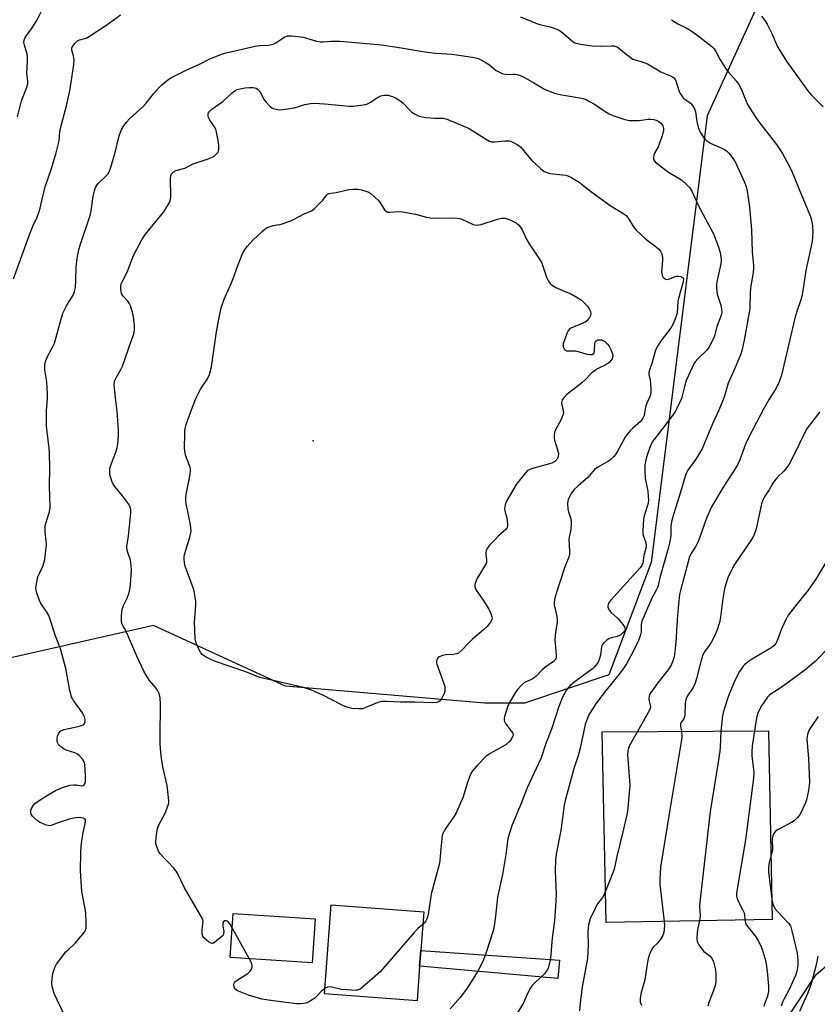
# Model space of a CAD drawing. Units: inches. Extents: x 1279768 to 1285768, y 569448 to 573449.
# Drawn here: x 1280906 to 1281202, y 569861 to 570226 of the extents above; entities that cross this region are included whole.
import ezdxf

# ---------------------------------------------------------------- set-up
doc = ezdxf.new("R2010")
doc.units = ezdxf.units.IN
doc.header["$MEASUREMENT"] = 0
for name, color, linetype in [('BLDG-Footprint', 5, 'Continuous'), ('ELEV-Spot Elevation', 7, 'Continuous'), ('NTRL-Trees', 3, 'Continuous'), ('TRANS-Non Street Sidewalk', 7, 'Continuous'), ('Undefined', 1, 'Continuous')]:
    doc.layers.add(name, color=color, linetype=linetype)

msp = doc.modelspace()

# ---------------------------------------------------------------- linework, layer by layer
at = {"layer": 'BLDG-Footprint'}
for points, elevation in [([(1281184.9, 569892.56), (1281123.35, 569891.48), (1281121.89, 569962.18), (1281183.52, 569962.51)], 531.74), ([(1281054.25, 569875.22), (1281053.28, 569862.39), (1281018.98, 569864.99), (1281021.49, 569898.04), (1281055.79, 569895.43), (1281054.7, 569881.12)], 541.7), ([(1281015.53, 569892.78), (1281014.48, 569876.56), (1280984.04, 569878.53), (1280985.09, 569894.75)], 542.36)]:
    msp.add_lwpolyline(points, close=True, dxfattribs=dict(at, elevation=elevation))
at = {"layer": 'ELEV-Spot Elevation'}
msp.add_point((1281014.74, 570070.03, 545.37), dxfattribs=at)
at = {"layer": 'NTRL-Trees'}
msp.add_lwpolyline([(1281308.76, 569479.59), (1281323.61, 569448.53), (1281203.82, 569448.54), (1281202.52, 569480.28), (1281187.46, 569505.69), (1281187.55, 569536.78), (1281194.71, 569554.5), (1281201.22, 569593.56), (1281185.59, 569682.1), (1281163.37, 569815.04), (1281201.22, 569872.21), (1281218.15, 569886.53), (1281252, 569878.72), (1281268.93, 569864.4), (1281275.44, 569825.33), (1281281.95, 569786.27), (1281275.32, 569718.6), (1281277.02, 569702.69), (1281278.86, 569685.49), (1281278.62, 569615.72), (1281293.02, 569559.35), (1281309.29, 569541.48), (1281311.9, 569502.42)], close=True, dxfattribs=at)
msp.add_polyline3d([(1281192.11, 570259.26, 0), (1281160.8, 570190.47, 0), (1281140.03, 570024.88, 0), (1281124.41, 569983.22, 0), (1281093.16, 569972.8, 0), (1281078.47, 569972.8, 0), (1281004.57, 569979.09, 0), (1280955.56, 570001.56, 0), (1280877, 569983.71, 0)], dxfattribs=at)
at = {"layer": 'TRANS-Non Street Sidewalk'}
msp.add_lwpolyline([(1281106.07, 569877.47), (1281105.52, 569870.64), (1281054.25, 569875.22), (1281054.7, 569881.12)], close=True, dxfattribs=at)
at = {"layer": 'Undefined'}
msp.add_line((1280991.06, 569878.08, 542), (1280984.75, 569889.51, 542), dxfattribs=at)
for points, elevation in [([(1280905.19, 570190.18), (1280906.65, 570196.11), (1280908.53, 570200.79), (1280908.97, 570202.36), (1280908.98, 570203.28), (1280908.7, 570206.36), (1280908.91, 570210.62), (1280908.9, 570212.24), (1280908.72, 570213.35), (1280907.79, 570216.66), (1280907.6, 570217.71), (1280907.65, 570218.52), (1280908.02, 570219.59), (1280908.48, 570220.32), (1280910.08, 570222.42), (1280911.73, 570224.8), (1280912.46, 570226.07), (1280914.86, 570230.79)], 536), ([(1280903.66, 570130.04), (1280909.41, 570145.78), (1280910.92, 570149.56), (1280912.36, 570152.66), (1280913, 570154.31), (1280913.64, 570156.25), (1280914.63, 570160.73), (1280915.62, 570164.57), (1280917.85, 570171), (1280919.55, 570176.8), (1280920.58, 570181.26), (1280920.92, 570184.56), (1280921.14, 570185.92), (1280923.35, 570194.19), (1280924.55, 570199.72), (1280925.36, 570204.63), (1280926.02, 570209.54), (1280926.16, 570211.28), (1280925.99, 570212.72), (1280925.37, 570214.89), (1280925.37, 570215.58), (1280925.58, 570216.24), (1280926.39, 570217.38), (1280927.38, 570218.27), (1280928.24, 570218.67), (1280930.61, 570219.34), (1280931.92, 570220.03), (1280937.96, 570223.94), (1280943.4, 570227.9)], 538), ([(1281091.7, 570227.15), (1281097.96, 570224.67), (1281099.33, 570224.24), (1281102.64, 570223.46), (1281105.17, 570222.63), (1281105.96, 570222.26), (1281106.93, 570221.58), (1281111.05, 570218.02), (1281111.74, 570217.6), (1281112.27, 570217.39), (1281113.94, 570217.05), (1281118.22, 570216.51), (1281121.19, 570216.38), (1281125.45, 570216.52), (1281126.29, 570216.46), (1281127, 570216.27), (1281127.45, 570216.07), (1281128.1, 570215.64), (1281130.77, 570213.38), (1281133.31, 570211.55), (1281134.03, 570211.22), (1281136.38, 570210.63), (1281138.75, 570209.79), (1281143.69, 570206.8), (1281144.73, 570206.3), (1281147.26, 570205.36), (1281147.78, 570205.09), (1281148.42, 570204.59), (1281148.94, 570203.96), (1281149.2, 570203.46), (1281150.34, 570199.85), (1281150.82, 570198.84), (1281151.4, 570197.89), (1281151.91, 570197.24), (1281152.31, 570196.86), (1281153.98, 570195.74), (1281154.64, 570195.19), (1281155.36, 570194.29), (1281156.12, 570193.07), (1281156.48, 570192.03), (1281156.97, 570188.45), (1281157.47, 570186.29), (1281158.28, 570184.46), (1281159.64, 570182.38), (1281160.69, 570181.2), (1281161.77, 570180.45), (1281162.78, 570179.97), (1281166.23, 570178.57), (1281167.21, 570178.02), (1281168.13, 570177.38), (1281168.75, 570176.79), (1281169.5, 570175.89), (1281170.75, 570174.25), (1281171.37, 570173.27), (1281174.6, 570166.17), (1281175.27, 570164.32), (1281175.64, 570162.61), (1281176.43, 570157.65), (1281176.68, 570155.28), (1281177.25, 570148.22), (1281177.57, 570140.04), (1281177.97, 570135.04), (1281177.98, 570133.61), (1281177.82, 570131.65), (1281177.07, 570127.54), (1281176.77, 570124.96), (1281176.65, 570118.98), (1281174.58, 570107.33), (1281173.83, 570103.86), (1281173.31, 570102.12), (1281170.9, 570096.38), (1281168.56, 570091.45), (1281167.08, 570086.23), (1281165.22, 570081.34), (1281162.82, 570076.31), (1281160.77, 570071.21), (1281158.97, 570067.09), (1281156.65, 570063.26), (1281153.63, 570059.12), (1281152.95, 570057.71), (1281150.6, 570049.76), (1281148.37, 570042.7), (1281147.73, 570040.44), (1281147.39, 570038.53), (1281147.38, 570034.85), (1281146.89, 570032.07), (1281146.43, 570030.16), (1281143.37, 570019.76), (1281142.5, 570015.89), (1281141.99, 570014.63), (1281140.9, 570012.75), (1281140.38, 570011.68), (1281136.68, 570003.19), (1281136.39, 570001.91), (1281136.42, 570000)], 538), ([(1281180.97, 570227.5), (1281182.19, 570225.91), (1281183.11, 570224.44), (1281184.82, 570221.06), (1281186.94, 570216.13), (1281190.48, 570210.46), (1281198.21, 570199.74), (1281199.55, 570198.22), (1281203.88, 570193.87)], 534), ([(1281147.61, 570226.15), (1281149.97, 570224.57), (1281153.09, 570223.13), (1281154.56, 570222.26), (1281156.95, 570220.55), (1281161.48, 570217.11), (1281162.61, 570216.18), (1281163.41, 570215.39), (1281164.23, 570214.13), (1281165.62, 570211.28), (1281167.84, 570207.78), (1281168.74, 570206.64), (1281171.66, 570203.42), (1281172.61, 570202.14), (1281173.39, 570200.54), (1281175.82, 570194.75), (1281178.68, 570190.2), (1281180.04, 570188.28), (1281186.58, 570179.89), (1281188.81, 570176.57), (1281191.37, 570171.69), (1281192.34, 570169.59), (1281195.9, 570160.83), (1281199.14, 570153.19), (1281199.56, 570151.82), (1281199.94, 570149.88), (1281199.96, 570147.33), (1281199.71, 570143.92), (1281199.17, 570141.03), (1281197.45, 570133.13), (1281196.26, 570125.61), (1281195.89, 570123.69), (1281195.53, 570122.33), (1281194.07, 570117.99), (1281193.33, 570115.52), (1281188.33, 570094.38), (1281187.94, 570092.98), (1281187.54, 570091.91), (1281186.35, 570089.6), (1281183.82, 570085.53), (1281181.82, 570081.98), (1281179.18, 570076.8), (1281175.77, 570070.42), (1281175.09, 570068.84), (1281172.92, 570062.98), (1281172.07, 570061.18), (1281170.77, 570058.96), (1281167.07, 570053.22), (1281162.45, 570045.52), (1281160.61, 570041.38), (1281157.62, 570032.94), (1281156.51, 570030.77), (1281154.83, 570028.11), (1281154.33, 570027.02), (1281151.11, 570015.05), (1281150.64, 570013.09), (1281149.94, 570006.84), (1281149.46, 570000)], 536), ([(1281000, 570217.02), (1281001, 570217.51), (1281003.14, 570219.09), (1281004.09, 570219.66), (1281005.33, 570220.13), (1281005.87, 570220.2), (1281006.72, 570220.19), (1281011.04, 570219.63), (1281016.03, 570218.19), (1281017.42, 570217.89), (1281018.55, 570217.89), (1281021.51, 570218.25), (1281024.72, 570218.17), (1281027.62, 570218), (1281040.16, 570216.87), (1281046.68, 570215.88), (1281056.24, 570214.22), (1281060.27, 570213.75), (1281066.21, 570213.32), (1281070.49, 570212.79), (1281074.51, 570212.14), (1281075.53, 570211.88), (1281076.32, 570211.58), (1281078.93, 570210.21), (1281080.14, 570209.39), (1281082.58, 570207.33), (1281083.8, 570206.64), (1281084.85, 570206.24), (1281085.92, 570205.95), (1281086.76, 570205.87), (1281088.78, 570205.95), (1281089.78, 570205.91), (1281090.82, 570205.68), (1281091.89, 570205.31), (1281093.42, 570204.59), (1281096.57, 570202.7), (1281100.58, 570200.45), (1281102.69, 570199.47), (1281104.67, 570198.82), (1281106.93, 570198.26), (1281112.91, 570197.31), (1281114.87, 570196.89), (1281115.96, 570196.54), (1281117.28, 570195.87), (1281119.08, 570194.82), (1281122.99, 570192.07), (1281124.55, 570191.22), (1281125.92, 570190.68), (1281130.37, 570189.18), (1281132.08, 570188.82), (1281135.59, 570188.78), (1281138.88, 570189.3), (1281140.01, 570189.29), (1281141.12, 570189.17), (1281141.94, 570188.96), (1281142.94, 570188.42), (1281143.76, 570187.7), (1281144.24, 570187.06), (1281144.52, 570186.39), (1281144.65, 570185.67), (1281144.61, 570184.9), (1281144.46, 570184.13), (1281144.14, 570183.08), (1281142.63, 570178.99), (1281141.37, 570176.7), (1281141.02, 570175.91), (1281140.89, 570175.13), (1281140.97, 570174.37), (1281141.18, 570173.9), (1281141.53, 570173.48), (1281142.88, 570172.34), (1281146.45, 570169.63), (1281151.27, 570166.73), (1281153.04, 570165.23), (1281154.46, 570163.8), (1281155.19, 570162.59), (1281157.48, 570157.45), (1281163.2, 570146.8), (1281164.85, 570142.56), (1281165.61, 570139.87), (1281165.91, 570138.21), (1281166.01, 570136.79), (1281165.93, 570135.65), (1281164.45, 570128.94), (1281164.32, 570127.93), (1281164.28, 570126.57), (1281164.37, 570125.5), (1281164.56, 570124.44), (1281165.84, 570120.34), (1281166.16, 570118.91), (1281166.26, 570117.77), (1281166.14, 570116.93), (1281165.81, 570115.81), (1281164.48, 570112.47), (1281163.59, 570108.83), (1281162.34, 570106.19), (1281161.5, 570104.66), (1281160.85, 570103.72), (1281157.37, 570100.4), (1281156.42, 570099.3), (1281155.95, 570098.57), (1281153.91, 570094.29), (1281153.08, 570092.39), (1281152.42, 570090.19), (1281151.26, 570085.73), (1281150.62, 570084.11), (1281149.65, 570082), (1281149.11, 570081.03), (1281148.03, 570079.47), (1281142.01, 570071.64), (1281140.63, 570069.72), (1281139.71, 570067.9), (1281138.48, 570064.33), (1281138.13, 570062.95), (1281137.79, 570061), (1281137.69, 570059.87), (1281137.7, 570058.71), (1281137.91, 570056.1), (1281138.8, 570051.41), (1281139, 570049.38), (1281139.05, 570047.93), (1281138.97, 570047.11), (1281138.74, 570046.06), (1281137.43, 570042.2), (1281137.2, 570040.97), (1281137.01, 570036.65), (1281137.03, 570035.49), (1281137.18, 570034.67), (1281138.06, 570032.35), (1281138.25, 570030.95), (1281138.14, 570030.15), (1281137.38, 570027.46), (1281137.02, 570024.7), (1281136.67, 570023.83), (1281135.96, 570022.91), (1281125.01, 570010.84), (1281124.32, 570009.84), (1281124.04, 570008.88), (1281124.05, 570008.41), (1281124.17, 570007.96), (1281124.65, 570007.09), (1281125.25, 570006.44), (1281127.45, 570004.41), (1281129.17, 570002.46), (1281130.17, 570001.01), (1281130.42, 570000.46), (1281130.49, 570000)], 540), ([(1280918.5, 570000), (1280917.58, 570003.09), (1280916.77, 570005.24), (1280915.91, 570006.71), (1280913.85, 570009.77), (1280913.32, 570010.78), (1280912.39, 570013.59), (1280912.04, 570015.3), (1280912.21, 570017.01), (1280912.77, 570019.57), (1280913.18, 570020.64), (1280914.66, 570023.77), (1280915.13, 570025.12), (1280915.32, 570025.98), (1280915.91, 570031.61), (1280915.86, 570032.79), (1280915.5, 570036.29), (1280915.48, 570038.47), (1280915.78, 570039.89), (1280917.02, 570043.76), (1280917.2, 570044.55), (1280917.28, 570045.37), (1280917.05, 570053.37), (1280917.19, 570060.03), (1280917.11, 570065.39), (1280916.92, 570067.45), (1280916.02, 570074.21), (1280915.91, 570075.68), (1280915.99, 570081.2), (1280916.32, 570085.73), (1280916.33, 570087.48), (1280916.03, 570091.95), (1280915.34, 570096.35), (1280915.35, 570098.37), (1280915.54, 570099.48), (1280916.01, 570100.77), (1280918.16, 570104.71), (1280918.88, 570106.27), (1280921.5, 570115.68), (1280922.05, 570117.36), (1280923.42, 570120.12), (1280925.83, 570124.04), (1280926.38, 570125.39), (1280926.64, 570126.83), (1280926.87, 570129.48), (1280926.9, 570134.59), (1280927.42, 570138.45), (1280927.96, 570140.91), (1280928.42, 570142.58), (1280932.11, 570153.59), (1280932.45, 570155.23), (1280933.28, 570160.73), (1280933.72, 570162.76), (1280934.08, 570163.88), (1280934.44, 570164.59), (1280935.07, 570165.42), (1280938.18, 570168.34), (1280938.67, 570168.94), (1280939.17, 570169.8), (1280939.68, 570171.15), (1280941.24, 570176.43), (1280942.94, 570183.08), (1280943.8, 570185.39), (1280944.59, 570186.8), (1280945.59, 570188.13), (1280946.67, 570189.4), (1280951.88, 570194.15), (1280952.88, 570195.24), (1280955.63, 570198.63), (1280957.52, 570200.74), (1280958.71, 570201.95), (1280960.23, 570203.23), (1280961.34, 570204.1), (1280962.3, 570204.72), (1280967.74, 570207.48), (1280972.86, 570209.82), (1280976.55, 570211.65), (1280981.15, 570213.44), (1280982.54, 570213.85), (1280993.26, 570216.32), (1280994.98, 570216.57), (1280998.26, 570216.71), (1281000, 570217.02)], 540), ([(1280945.22, 570000), (1280944.37, 570001.35), (1280943.91, 570002.33), (1280943.74, 570003.21), (1280943.74, 570004.69), (1280943.89, 570006.78), (1280944.11, 570007.89), (1280944.49, 570008.93), (1280945.71, 570011.47), (1280946.53, 570013.63), (1280946.87, 570015.04), (1280947.07, 570016.78), (1280947.4, 570022.07), (1280947.36, 570023.81), (1280947.04, 570025.8), (1280945.89, 570029.36), (1280945.75, 570030.85), (1280946.3, 570034.77), (1280947.11, 570042.01), (1280947.23, 570043.34), (1280947.22, 570044.43), (1280947.01, 570045.5), (1280946.33, 570046.7), (1280944.11, 570049.64), (1280941.32, 570053.04), (1280940.7, 570053.96), (1280940.17, 570055.08), (1280939.64, 570056.68), (1280939.45, 570057.5), (1280939.37, 570058.62), (1280939.46, 570059.74), (1280939.67, 570060.59), (1280941.62, 570065.81), (1280942.12, 570067.43), (1280942.33, 570068.86), (1280942.59, 570072.05), (1280942.59, 570074.11), (1280942.1, 570080.98), (1280941.48, 570085.93), (1280941.12, 570089.59), (1280941.08, 570090.75), (1280941.16, 570091.9), (1280941.28, 570092.42), (1280941.59, 570093.17), (1280943.54, 570096.43), (1280944.15, 570097.73), (1280947.31, 570106.98), (1280948.29, 570109.54), (1280948.49, 570110.28), (1280948.61, 570111.29), (1280948.54, 570112.75), (1280948.16, 570115.98), (1280947.97, 570117.15), (1280947.62, 570118.51), (1280947.1, 570120.11), (1280946.63, 570121.1), (1280946.09, 570121.8), (1280944.45, 570123.53), (1280944.09, 570123.99), (1280943.77, 570124.62), (1280943.58, 570125.38), (1280943.51, 570126.23), (1280943.54, 570127.37), (1280943.67, 570128.21), (1280944.09, 570129.25), (1280945.85, 570132.58), (1280948.2, 570138.77), (1280951.35, 570144.77), (1280952.64, 570146.68), (1280959.39, 570154.93), (1280960.83, 570157.11), (1280961.67, 570158.62), (1280961.93, 570159.44), (1280962.09, 570160.6), (1280961.97, 570167.43), (1280962.05, 570168.28), (1280962.32, 570169), (1280963, 570169.7), (1280963.9, 570170.21), (1280967.28, 570171.12), (1280970.32, 570172.71), (1280976.27, 570174.73), (1280977.37, 570175.17), (1280978.08, 570175.6), (1280978.71, 570176.12), (1280979.56, 570177.1), (1280979.76, 570177.59), (1280979.83, 570178.14), (1280979.79, 570179.61), (1280979.57, 570181.37), (1280978.98, 570184.5), (1280978.68, 570185.56), (1280978.26, 570186.47), (1280976.54, 570188.89), (1280976, 570189.9), (1280975.88, 570190.41), (1280975.89, 570191.19), (1280976.03, 570191.68), (1280976.27, 570192.04), (1280977.28, 570192.93), (1280981.36, 570195.8), (1280984.59, 570198.86), (1280985.71, 570199.72), (1280986.65, 570200.21), (1280987.68, 570200.55), (1280989.63, 570200.89), (1280991.31, 570201.06), (1280992.41, 570201.07), (1280993.19, 570200.95), (1280993.69, 570200.73), (1280994.13, 570200.4), (1280994.72, 570199.77), (1280995.24, 570199.06), (1280996.63, 570196.48), (1280997.31, 570195.55), (1280998.68, 570194.14), (1280999.48, 570193.5), (1281000, 570193.23)], 542), ([(1281000, 570193.23), (1281001.02, 570192.95), (1281002.13, 570192.75), (1281003.69, 570192.81), (1281007.74, 570193.45), (1281011.76, 570194.69), (1281013.78, 570195.04), (1281015.23, 570195.19), (1281018.94, 570195), (1281028.1, 570194.08), (1281029.56, 570194.14), (1281032.46, 570194.44), (1281034.18, 570194.71), (1281034.99, 570194.98), (1281036, 570195.55), (1281038.65, 570197.29), (1281039.84, 570197.88), (1281041.17, 570198.15), (1281042.54, 570198.13), (1281043.39, 570197.95), (1281044.21, 570197.65), (1281045.52, 570197.01), (1281047.03, 570196.13), (1281048.14, 570195.24), (1281050.6, 570192.56), (1281051.4, 570191.81), (1281052.59, 570191.1), (1281054.12, 570190.42), (1281055.22, 570190.13), (1281056.7, 570189.95), (1281059.97, 570189.7), (1281062.96, 570189.61), (1281063.97, 570189.43), (1281064.77, 570189.18), (1281072.56, 570185.77), (1281078.63, 570181.98), (1281080.12, 570181.15), (1281080.9, 570180.87), (1281082.04, 570180.82), (1281086.01, 570181.23), (1281087.41, 570181.23), (1281088.1, 570181.15)], 542), ([(1281088.1, 570181.15), (1281090.39, 570179.88), (1281091.59, 570179), (1281095.9, 570173.92), (1281099.05, 570170.98), (1281100.38, 570169.91), (1281101.38, 570169.45), (1281102.46, 570169.17), (1281108.4, 570168.53), (1281109.24, 570168.3), (1281110.3, 570167.79), (1281113.37, 570165.97), (1281117.57, 570162.52), (1281124.94, 570157.32), (1281127.09, 570155.88), (1281129.39, 570154.56), (1281130.35, 570153.92), (1281130.92, 570153.39), (1281131.39, 570152.81), (1281133.55, 570149.39), (1281134.65, 570148.02), (1281137.67, 570145.12), (1281138.6, 570144.38), (1281141.49, 570142.34), (1281142.76, 570141.22), (1281143.48, 570140.39), (1281143.98, 570139.38), (1281144.33, 570138), (1281144.34, 570136.87), (1281143.95, 570132.55), (1281144, 570132), (1281144.19, 570131.28), (1281144.4, 570130.84), (1281144.75, 570130.41), (1281145.39, 570129.96), (1281146.1, 570129.89), (1281146.85, 570130.1), (1281148.96, 570130.9), (1281149.52, 570131.02), (1281150.36, 570131.04), (1281151.15, 570130.92), (1281151.6, 570130.75), (1281151.89, 570130.48), (1281152.05, 570129.94), (1281151.9, 570128.96), (1281150.18, 570122.78), (1281150.01, 570121.67), (1281149.69, 570117.48), (1281149.51, 570116.65), (1281149.22, 570115.82), (1281148.19, 570113.39), (1281147.5, 570112.1), (1281143.78, 570107.16), (1281142.63, 570105.51), (1281142.06, 570104.52), (1281141.58, 570103.16), (1281140.33, 570098.67), (1281139.29, 570095.98), (1281139.17, 570095.16), (1281139.2, 570094.62), (1281139.72, 570092.51), (1281139.87, 570091.35), (1281139.99, 570088.99), (1281139.95, 570087.83), (1281139.66, 570086.72), (1281138.48, 570084.02), (1281138.11, 570082.96), (1281137.84, 570081.89), (1281137.44, 570079.45), (1281137.04, 570078.45), (1281136.61, 570077.76), (1281136.12, 570077.19), (1281133.11, 570074.6), (1281132.11, 570073.61), (1281131.41, 570072.78), (1281130.5, 570071.41), (1281127.46, 570065.91), (1281126.82, 570064.95), (1281126.11, 570064.11), (1281125.14, 570063.14), (1281124.49, 570062.63), (1281120.25, 570060.23), (1281119.13, 570059.38), (1281116.63, 570056.45), (1281113, 570053.36), (1281111.4, 570051.8), (1281110.43, 570050.47), (1281109.75, 570049.24), (1281109.29, 570048.23), (1281109.14, 570047.7), (1281109.08, 570046.85), (1281109.25, 570044.8), (1281109.49, 570043.65), (1281110.31, 570041.15), (1281110.46, 570039.77), (1281110.32, 570036.98), (1281109.69, 570034.27), (1281109.59, 570033.45), (1281109.84, 570029.11), (1281109.81, 570027.95), (1281109.53, 570026.86), (1281108.29, 570023.98), (1281107.8, 570022.59), (1281104.84, 570013.46), (1281104.28, 570011.17), (1281104.13, 570010.02), (1281104.16, 570009.2), (1281105.08, 570004.93), (1281105.23, 570003.85), (1281105.18, 570002.64), (1281104.8, 570000)], 542), ([(1281000, 570149.87), (1281001.4, 570150.04), (1281002.51, 570150.28), (1281006.47, 570151.64), (1281007.81, 570152.26), (1281011.49, 570154.19), (1281014.16, 570155.35), (1281015.31, 570156.18), (1281017.2, 570157.95), (1281018.38, 570159.21), (1281019.73, 570161.05), (1281020.11, 570161.42), (1281020.54, 570161.66), (1281023.27, 570162.1), (1281028.04, 570163.18), (1281029.65, 570163.35), (1281031.37, 570163.31), (1281032.75, 570163.04), (1281034.64, 570162.49), (1281035.41, 570162.17), (1281036.12, 570161.69), (1281037.68, 570160.37), (1281038.95, 570159.17), (1281039.66, 570158.28), (1281041.25, 570155.65), (1281041.8, 570155.14), (1281042.44, 570154.84), (1281043.27, 570154.76), (1281046.51, 570155.01), (1281047.95, 570154.92), (1281052.75, 570154.02), (1281056.85, 570152.9), (1281058.21, 570152.67), (1281060.24, 570152.61), (1281066.26, 570152.69), (1281068.34, 570152.6), (1281069.13, 570152.43), (1281069.89, 570152.17), (1281074.1, 570150.26), (1281074.65, 570150.1), (1281075.43, 570150), (1281076.25, 570150.05), (1281077.11, 570150.25), (1281083.11, 570152.15), (1281084.54, 570152.53), (1281085.09, 570152.59), (1281085.87, 570152.55), (1281087.2, 570152.14), (1281089.02, 570151.34), (1281090.02, 570150.81), (1281090.9, 570150.08), (1281091.67, 570149.19), (1281092.4, 570147.96), (1281094.02, 570144.59), (1281094.83, 570143.06), (1281099.41, 570136.22)], 544), ([(1280970.9, 570000), (1280970.85, 570002.72), (1280971.33, 570009.16), (1280971.24, 570010.59), (1280970.94, 570012.86), (1280970.67, 570014.25), (1280970.26, 570015.59), (1280967.39, 570023.62), (1280967.11, 570024.76), (1280966.95, 570026.2), (1280966.96, 570027.05), (1280967.11, 570027.91), (1280969.03, 570034.34), (1280969.42, 570035.98), (1280969.53, 570036.8), (1280969.48, 570037.67), (1280969.3, 570038.83), (1280968.37, 570043.77), (1280967.73, 570046.59), (1280967.59, 570047.75), (1280967.56, 570048.92), (1280967.66, 570050.08), (1280969.18, 570057.57), (1280969.36, 570059), (1280969.33, 570059.55), (1280969.14, 570060.3), (1280967.61, 570064.35), (1280967.17, 570066.07), (1280967.11, 570067.55), (1280967.18, 570072.32), (1280967.24, 570073.76), (1280967.36, 570074.65), (1280967.76, 570076.08), (1280969.39, 570080.88), (1280971.44, 570085.99), (1280973.03, 570089.16), (1280975.68, 570093), (1280976.34, 570094.6), (1280977.09, 570097.41), (1280978.31, 570106.1), (1280979.01, 570110.46), (1280979.74, 570114.47), (1280980.75, 570119.27), (1280981.85, 570122.6), (1280984.41, 570128.33), (1280985.39, 570130.83), (1280986.51, 570134.02), (1280988.78, 570139.66), (1280989.53, 570141.11), (1280990.42, 570142.22), (1280992.59, 570144.52), (1280996.06, 570147.81), (1280996.97, 570148.58), (1280997.78, 570149.09), (1280999.18, 570149.66), (1281000, 570149.87)], 544), ([(1281099.41, 570136.22), (1281101.28, 570130.64), (1281101.99, 570129.16), (1281102.63, 570128.29), (1281103.49, 570127.59), (1281104.7, 570126.84), (1281110.75, 570124.25), (1281112.26, 570123.4), (1281114.2, 570122.16), (1281115.29, 570121.23), (1281116.44, 570119.91), (1281117.28, 570118.73), (1281117.6, 570117.96), (1281117.72, 570117.21), (1281117.6, 570116.45), (1281117.04, 570115.45), (1281116.27, 570114.56), (1281115.57, 570114.04), (1281114.8, 570113.64), (1281110.3, 570111.74), (1281109.63, 570111.28), (1281109.27, 570110.85), (1281108.77, 570109.84), (1281107.52, 570106.01), (1281107.45, 570105.45), (1281107.51, 570104.9), (1281107.92, 570103.92), (1281108.26, 570103.58), (1281108.7, 570103.43), (1281109.48, 570103.38), (1281111.18, 570103.44), (1281111.98, 570103.36), (1281113.01, 570103.14), (1281116.24, 570102.1), (1281117.37, 570102.01), (1281118.17, 570102.09), (1281118.77, 570102.37), (1281118.97, 570102.72), (1281119.1, 570103.43), (1281119.23, 570105.96), (1281119.48, 570106.95), (1281119.8, 570107.26), (1281120.26, 570107.41), (1281121.08, 570107.48), (1281121.64, 570107.43), (1281122.18, 570107.28), (1281122.9, 570106.83), (1281123.75, 570106), (1281124.47, 570105.07), (1281125.14, 570103.85), (1281125.67, 570102.58), (1281125.82, 570101.78), (1281125.8, 570100.97), (1281125.67, 570100.47), (1281125.42, 570100.01), (1281124.52, 570099.02), (1281123.33, 570098.24), (1281120.14, 570096.71), (1281118.68, 570095.72), (1281117.81, 570094.95), (1281115.58, 570092.67), (1281114.51, 570091.7), (1281112.51, 570090.03), (1281108.8, 570087.18), (1281107.77, 570086.13), (1281107.1, 570085.23), (1281106.93, 570084.75), (1281106.89, 570084), (1281107.52, 570080.97), (1281107.53, 570080.43), (1281107.43, 570079.87), (1281106.66, 570077.97), (1281104.51, 570073.84), (1281104.25, 570073.05), (1281104.13, 570072.24), (1281104.12, 570071.16), (1281104.25, 570070.33), (1281105.39, 570066.71), (1281105.67, 570065.27), (1281105.61, 570064.13), (1281105.11, 570063.15), (1281104.34, 570062.32), (1281103.28, 570061.75), (1281095.66, 570059.59), (1281094.85, 570059.29), (1281094.14, 570058.85), (1281092.96, 570057.58), (1281090.07, 570053.86), (1281086.51, 570047.68), (1281086, 570046.3), (1281085.76, 570044.87), (1281085.86, 570044.03), (1281086.52, 570041.5), (1281086.73, 570040.37), (1281086.85, 570038.97), (1281086.83, 570038.44), (1281086.71, 570037.94), (1281086.45, 570037.49), (1281086.09, 570037.09), (1281083.5, 570034.81), (1281082.07, 570033.37), (1281080.17, 570031.3), (1281079.31, 570030.16), (1281078.95, 570029.41), (1281078.79, 570028.63), (1281078.8, 570027.84), (1281079.05, 570025.94), (1281079.02, 570025.14), (1281078.89, 570024.6), (1281078.36, 570023.57), (1281075.65, 570019.25), (1281075.06, 570017.88), (1281074.73, 570016.76), (1281074.72, 570015.95), (1281075.19, 570014.7), (1281075.78, 570013.75), (1281077.79, 570010.94), (1281079.85, 570007.64), (1281080.65, 570006.07), (1281081.07, 570004.74), (1281081.11, 570004.28), (1281081.03, 570003.76), (1281080.55, 570002.77), (1281079.33, 570001.23), (1281077.96, 570000)], 544), ([(1281202.54, 570080.77), (1281198.71, 570075.81), (1281197.69, 570074.35), (1281192.5, 570063.69), (1281191.25, 570061.32), (1281190.4, 570060.14), (1281189.27, 570058.79), (1281186.92, 570056.51), (1281185.8, 570055.23), (1281185.17, 570054.29), (1281183.8, 570051.85), (1281182.24, 570049.57), (1281181.69, 570048.58), (1281181.35, 570047.78), (1281181.03, 570046.66), (1281179, 570037.37), (1281178.13, 570034.93), (1281177.27, 570033.41), (1281170.98, 570024.17), (1281169.34, 570021.07), (1281168.55, 570019.21), (1281167.67, 570016.53), (1281167.3, 570015.16), (1281166.57, 570010.65), (1281165.82, 570004.61), (1281165.37, 570002.67), (1281164.58, 570000)], 534), ([(1281204.82, 570024.86), (1281201.15, 570018.7), (1281198.31, 570014.65), (1281193.63, 570008.9), (1281191.01, 570005.51), (1281189.88, 570003.53), (1281188.27, 570000)], 532), ([(1280922.2, 569857.83), (1280918.82, 569865.17), (1280918.07, 569867.68), (1280917.93, 569869.11), (1280918.02, 569870.85), (1280918.33, 569872.52), (1280919.02, 569874.75), (1280919.68, 569876.06), (1280923.12, 569880.56), (1280923.95, 569881.39), (1280926.6, 569883.74), (1280928.73, 569886.24), (1280929.98, 569887.9), (1280930.36, 569888.67), (1280930.6, 569889.47), (1280930.71, 569891.17), (1280930.52, 569895.19), (1280929.08, 569902.98), (1280928.74, 569906.6), (1280928.58, 569910.68), (1280928.65, 569917.33), (1280928.83, 569919.88), (1280929.45, 569924.09), (1280930.32, 569928.17), (1280930.41, 569929.26), (1280930.36, 569929.5), (1280930.14, 569929.85), (1280929.53, 569930.15), (1280928.19, 569930.33), (1280926.76, 569930.29), (1280924.72, 569929.85), (1280922.44, 569929.17), (1280919.91, 569928.34), (1280917.71, 569927.45), (1280917.16, 569927.35), (1280916.61, 569927.36), (1280915.78, 569927.57), (1280914.41, 569928.11), (1280913.36, 569928.66), (1280912.66, 569929.15), (1280911.55, 569930.08), (1280910.77, 569930.9), (1280910.32, 569931.61), (1280910.09, 569932.37), (1280910.16, 569933.15), (1280910.49, 569933.94), (1280911.1, 569934.95), (1280911.68, 569935.61), (1280912.83, 569936.48), (1280915.27, 569938.09), (1280919.3, 569940.41), (1280921.89, 569941.54), (1280924.6, 569942.4), (1280926.07, 569942.5), (1280926.97, 569942.44), (1280928.85, 569942.14), (1280929.52, 569942.22), (1280929.86, 569942.47), (1280930.13, 569942.84), (1280930.41, 569943.73), (1280930.46, 569945.84), (1280930.19, 569949.99), (1280929.88, 569951.08), (1280929.27, 569952.05), (1280928.35, 569953.18), (1280927.48, 569953.88), (1280926.46, 569954.32), (1280923.21, 569955.39), (1280922.46, 569955.74), (1280921.76, 569956.17), (1280920.54, 569957.23), (1280920.23, 569957.68), (1280919.94, 569958.46), (1280919.88, 569959.51), (1280920.06, 569960.56), (1280920.56, 569961.59), (1280921.27, 569962.46), (1280921.72, 569962.76), (1280922.49, 569963.05), (1280927.67, 569964.09), (1280929.33, 569964.59), (1280929.76, 569964.89), (1280930.02, 569965.27), (1280930.24, 569965.97), (1280930.31, 569966.72), (1280930.07, 569967.74), (1280929.31, 569969.22), (1280925.98, 569973.79), (1280925.53, 569974.54), (1280925.25, 569975.17), (1280924.65, 569977.5), (1280923.08, 569985.65), (1280921.78, 569990.73), (1280921.09, 569992.95), (1280919.13, 569998.04), (1280918.5, 570000)], 540), ([(1280984.75, 569889.51), (1280983.98, 569890.86), (1280983.33, 569891.73), (1280982.97, 569892), (1280982.61, 569892.13), (1280982.02, 569892.04), (1280981.51, 569891.65), (1280981.34, 569891.34), (1280981.25, 569890.94), (1280981.31, 569890.11), (1280981.66, 569888.07), (1280981.61, 569887.28), (1280981.37, 569886.81), (1280981.01, 569886.39), (1280979.01, 569884.61), (1280977.86, 569883.82), (1280977.4, 569883.7), (1280977.17, 569883.73), (1280976.72, 569883.9), (1280976.04, 569884.33), (1280974.32, 569885.78), (1280973.86, 569886.42), (1280973.68, 569887.16), (1280973.69, 569888.81), (1280973.98, 569891.78), (1280973.87, 569892.47), (1280973.59, 569893.13), (1280967.16, 569904.32), (1280964.4, 569909.97), (1280963.16, 569911.56), (1280958.07, 569916.91), (1280957.45, 569917.89), (1280956.91, 569919.23), (1280956.51, 569920.61), (1280956.44, 569921.45), (1280956.69, 569924.02), (1280957.05, 569926.28), (1280957.59, 569927.63), (1280959.57, 569931.27), (1280960.18, 569932.59), (1280961.09, 569935), (1280961.27, 569935.82), (1280961.31, 569936.4), (1280961.21, 569937.86), (1280960.7, 569942.27), (1280959.12, 569949.12), (1280958.6, 569952.36), (1280958.36, 569954.43), (1280958.13, 569957.69), (1280958.03, 569960.32), (1280958.15, 569972.38), (1280958.05, 569974.72), (1280957.66, 569976.33), (1280957.13, 569977.59), (1280956.62, 569978.31), (1280954.13, 569981.23), (1280952.85, 569983.14), (1280952.01, 569984.62), (1280949.42, 569990.22), (1280945.22, 570000)], 542), ([(1281000, 569981.22), (1280996.61, 569981.9), (1280994.71, 569982.47), (1280989.84, 569984.38), (1280978.19, 569988.38), (1280976.07, 569989.32), (1280974.54, 569990.14), (1280973.67, 569990.84), (1280973.15, 569991.49), (1280972.33, 569993.04), (1280971.4, 569995.18), (1280971.08, 569996.57), (1280970.9, 570000)], 544), ([(1281077.96, 570000), (1281073.9, 569996.54), (1281072.2, 569994.86), (1281069.76, 569992.28), (1281068.65, 569991.35), (1281067.92, 569991.03), (1281066.85, 569990.78), (1281063.98, 569990.71), (1281062.84, 569990.49), (1281061.52, 569990), (1281061.13, 569989.7), (1281060.83, 569989.31), (1281060.62, 569988.81), (1281060.51, 569988.26), (1281060.52, 569987.71), (1281060.63, 569987.17), (1281063.22, 569980.07), (1281063.55, 569978.94), (1281063.63, 569978.07), (1281063.56, 569977.21), (1281063.34, 569976.39), (1281062.88, 569975.36), (1281062.34, 569974.38), (1281061.64, 569973.57), (1281060.97, 569973.17), (1281060.47, 569972.99), (1281058.99, 569972.86), (1281052.42, 569973.19), (1281046.98, 569973.17), (1281042.26, 569973.41), (1281040.47, 569973.39), (1281039.59, 569973.29), (1281038.77, 569973.07), (1281034.99, 569971.38), (1281033.12, 569970.73), (1281031.7, 569970.63), (1281029.07, 569970.83), (1281027.67, 569971.15), (1281026.09, 569971.8), (1281018.18, 569975.91), (1281014.19, 569977.64), (1281011.19, 569978.54), (1281000, 569981.22)], 544), ([(1281104.8, 570000), (1281104.51, 569997.73), (1281104.41, 569996.18), (1281104.46, 569995.01), (1281104.92, 569990.62), (1281104.85, 569989.6), (1281104.58, 569988.91), (1281103.87, 569988.16), (1281101.07, 569986.24), (1281099.68, 569985.19), (1281097.39, 569982.77), (1281096.78, 569982.25), (1281095.7, 569981.59), (1281093.14, 569980.39), (1281091.88, 569979.31), (1281090.53, 569977.88), (1281089.86, 569976.97), (1281087.75, 569973.23), (1281086.99, 569971.69), (1281085.69, 569967.84), (1281085.53, 569967.03), (1281085.53, 569966.51), (1281085.69, 569966.01), (1281086.1, 569965.29), (1281088.35, 569962.27), (1281088.75, 569961.61), (1281088.88, 569961.18), (1281088.86, 569960.72), (1281088.48, 569959.74), (1281087.64, 569958.65), (1281086.17, 569957.37), (1281084.89, 569956.59), (1281080.41, 569954.17), (1281078.95, 569953.18), (1281075.53, 569949.67), (1281073.85, 569947.68), (1281073.25, 569946.72), (1281072.7, 569945.45), (1281071.95, 569943.34), (1281071.06, 569940.2), (1281070.37, 569938.09), (1281067.95, 569932.34), (1281067.09, 569930.84), (1281064, 569926.42), (1281062.86, 569924.46), (1281062.61, 569923.66), (1281062.44, 569922.51), (1281062.07, 569918.73), (1281061.79, 569914.63), (1281061.62, 569913.47), (1281058.54, 569901.94), (1281057.68, 569896), (1281057.26, 569893.9), (1281056.92, 569892.85), (1281056.59, 569892.11), (1281056.07, 569891.37), (1281055.44, 569890.77)], 542), ([(1281130.49, 570000), (1281129.69, 569998.91), (1281128.68, 569998.02), (1281127.47, 569997.46), (1281125.33, 569996.97), (1281124.56, 569996.72), (1281123.65, 569996.13), (1281122.42, 569995.02), (1281121.93, 569994.38), (1281121.63, 569993.65), (1281121.28, 569990.61), (1281120.86, 569988.99), (1281120.41, 569987.96), (1281119.75, 569986.99), (1281118.97, 569986.1), (1281118.32, 569985.53), (1281111.38, 569980.39), (1281110.06, 569979.3), (1281109.28, 569978.45), (1281108.57, 569977.53), (1281107.22, 569975), (1281105.91, 569971.59), (1281103.1, 569963.16), (1281101.08, 569957.76), (1281099.26, 569952.45), (1281097.49, 569948.51), (1281094.16, 569941.43), (1281091.89, 569935.61), (1281088.55, 569927.65), (1281087.4, 569924.25), (1281086.98, 569922.52), (1281086.23, 569916.73), (1281084.95, 569909.28), (1281083.12, 569900.91), (1281082.33, 569893.8), (1281081.72, 569889.35), (1281081.38, 569887.97), (1281080.56, 569885.27), (1281078.53, 569879.2), (1281077.56, 569876.75), (1281075.81, 569873.4), (1281071.86, 569867.15), (1281070.85, 569865.71), (1281069.22, 569863.65), (1281065.52, 569859.49)], 540), ([(1281136.42, 570000), (1281136.33, 569999.19), (1281136, 569997.72), (1281135.38, 569995.96), (1281133.42, 569991.94), (1281130.88, 569987.4), (1281129.92, 569985.93), (1281128.18, 569983.56), (1281123.39, 569977.58), (1281119.84, 569972.89), (1281117.15, 569968.68), (1281116.21, 569966.57), (1281115.63, 569964.92), (1281113.76, 569956.03), (1281112.96, 569953.24), (1281111.54, 569948.97), (1281108.19, 569936.66), (1281107.88, 569934.96), (1281106.6, 569925.53), (1281104.87, 569916.84), (1281104.62, 569914.61), (1281104.52, 569910.62), (1281104.83, 569901.83), (1281104.66, 569897.41), (1281104.22, 569892.22), (1281103.37, 569885.73), (1281102.71, 569878.15), (1281102.32, 569875.92), (1281101.93, 569874.59), (1281101.44, 569873.65), (1281100.66, 569872.57), (1281097.03, 569869.25), (1281095.86, 569867.95), (1281095.19, 569866.99), (1281094.27, 569865.15), (1281092.8, 569861.64), (1281087.81, 569853.37)], 538), ([(1281149.46, 570000), (1281149.33, 569996.94), (1281149.03, 569992.87), (1281148.58, 569989.92), (1281148.04, 569988.1), (1281147.43, 569986.86), (1281146.41, 569985.19), (1281142.46, 569980.19), (1281140.41, 569977.38), (1281139.64, 569976.18), (1281139.34, 569975.41), (1281139.23, 569974.33), (1281139.33, 569973.5), (1281139.8, 569971.56), (1281139.75, 569970.81), (1281139.47, 569970.17), (1281134.98, 569962.25)], 536), ([(1281164.58, 570000), (1281163.53, 569997.58), (1281162.46, 569995.57), (1281161.57, 569994.13), (1281159.86, 569991.77), (1281159.22, 569990.65), (1281158.44, 569988.24), (1281156.87, 569981.89), (1281156.34, 569980.24), (1281155.62, 569978.64), (1281153.56, 569975.45), (1281152.95, 569974.16), (1281152.75, 569973.33), (1281152.65, 569972.47), (1281152.51, 569968.45), (1281152.37, 569967.39), (1281152.05, 569966.72), (1281151.24, 569965.79), (1281151.04, 569965.4), (1281150.94, 569964.94), (1281150.99, 569964.15), (1281151.32, 569962.34)], 534), ([(1281188.27, 570000), (1281186.7, 569995.65), (1281186.29, 569994.91), (1281185.56, 569994.05), (1281184.92, 569993.5), (1281184.21, 569993.03), (1281177.94, 569989.32), (1281175.68, 569987.85), (1281174.78, 569987.08), (1281174.21, 569986.48), (1281173.38, 569985.43), (1281172.78, 569984.46), (1281171.4, 569981.9), (1281170.69, 569980.33), (1281168.78, 569975.53), (1281166.97, 569970.23), (1281166.51, 569968.05), (1281165.91, 569962.41)], 532), ([(1281210.21, 570000), (1281208.84, 569997.53), (1281207.03, 569994.81), (1281203.03, 569990.4), (1281200.86, 569988.25), (1281198.65, 569986.31), (1281197.03, 569985.06), (1281190.49, 569980.19), (1281187.89, 569978.37), (1281184.52, 569976.19), (1281183.85, 569975.62), (1281183.26, 569974.99), (1281182.05, 569973.37), (1281180.78, 569971.45), (1281179.63, 569969.09), (1281179.18, 569967.39), (1281178.41, 569962.48)], 530), ([(1281202.02, 569967.88), (1281199.08, 569963.63), (1281198.54, 569962.68), (1281197.98, 569961.2), (1281197.85, 569960.43), (1281197.8, 569959.39), (1281198.36, 569952.31), (1281198.77, 569943.54), (1281198.67, 569942.38), (1281198.35, 569940.35), (1281197.67, 569936.9), (1281197.14, 569935.54), (1281195.4, 569931.83), (1281194.95, 569931.09), (1281194.23, 569930.25), (1281193.22, 569929.29), (1281192.32, 569928.62), (1281187.1, 569926), (1281186.22, 569925.3), (1281185.51, 569924.46), (1281185.18, 569923.77), (1281185.01, 569923.03), (1281184.95, 569922.19), (1281185.02, 569918.67), (1281184.89, 569917.82), (1281184.44, 569916.17)], 528), ([(1281134.98, 569962.25), (1281131.98, 569956.86), (1281131.63, 569956.06), (1281131.37, 569955.01), (1281131.33, 569953.56), (1281132.09, 569944.06), (1281132.17, 569942.28), (1281131.45, 569933.96), (1281131.14, 569931.91), (1281129.56, 569925.02), (1281127.36, 569915.99), (1281126.32, 569911.27), (1281125.84, 569909.88), (1281123.11, 569903.11)], 536), ([(1281151.32, 569962.34), (1281151.45, 569960.16), (1281151.25, 569958.39), (1281146.83, 569932.43), (1281143.57, 569911.94), (1281143.31, 569907.32), (1281143.3, 569905.59), (1281144.85, 569891.86)], 534), ([(1281165.91, 569962.41), (1281165.63, 569956.43), (1281165.49, 569954.95), (1281164.91, 569950.84), (1281161.97, 569932.67), (1281158.25, 569900.1), (1281158.03, 569897.54), (1281158.21, 569893.93), (1281158.04, 569892.09)], 532), ([(1281178.41, 569962.48), (1281177.54, 569956.85), (1281177.39, 569954.91), (1281177.44, 569953.26), (1281178.15, 569947.06), (1281178.06, 569945.02), (1281174.99, 569922.14), (1281171.9, 569903.8), (1281171.71, 569902.34), (1281171.74, 569901.26), (1281171.98, 569900.22), (1281172.59, 569898.91), (1281173.98, 569896.33), (1281174.45, 569895.27), (1281174.66, 569894.33), (1281174.83, 569892.38)], 530), ([(1281184.44, 569916.17), (1281183.81, 569913.72), (1281183.62, 569911.98), (1281183.55, 569910.23), (1281183.64, 569909.08), (1281184.22, 569905.33), (1281184.75, 569900.04)], 528), ([(1281123.11, 569903.11), (1281122.48, 569901.65), (1281122, 569900.77), (1281120.08, 569898.21), (1281119.26, 569896.71), (1281117.46, 569892.8), (1281117.19, 569891.98), (1281116.91, 569890.55), (1281116.63, 569888.04), (1281116.67, 569883.09), (1281116.42, 569878.1), (1281114.52, 569867.58), (1281113.79, 569861.5), (1281113.54, 569858.7)], 536), ([(1281184.75, 569900.04), (1281185.18, 569898.22), (1281185.94, 569896.71), (1281187.07, 569895.38), (1281190.92, 569891.34), (1281191.56, 569890.48), (1281191.86, 569889.83), (1281192.27, 569888.43), (1281194.22, 569880.07), (1281194.44, 569877.47), (1281194.39, 569875.46), (1281194.02, 569873.25), (1281193.58, 569871.87), (1281191.28, 569866.59), (1281189.41, 569863.16), (1281188.82, 569861.93), (1281188.29, 569860.4)], 528), ([(1281144.85, 569891.86), (1281144.99, 569890.26), (1281144.94, 569889.13), (1281144.74, 569887.74), (1281144.4, 569886.67), (1281143.66, 569885.4), (1281142.97, 569884.43), (1281142.4, 569883.78), (1281140.99, 569882.46), (1281140.47, 569881.8), (1281139.72, 569880.23), (1281139.11, 569878.57), (1281138.73, 569876.85), (1281137.67, 569870.19), (1281136.26, 569864.98), (1281135.94, 569863.25), (1281136.04, 569861.89), (1281136.44, 569860.83)], 534), ([(1281158.04, 569892.09), (1281157.36, 569889.4), (1281157.12, 569887.71), (1281156.95, 569885.44), (1281157.11, 569884.37), (1281157.75, 569883.15), (1281159.06, 569881.31), (1281159.66, 569880.72), (1281161.91, 569878.97), (1281162.69, 569878.02), (1281163.13, 569876.94), (1281163.68, 569874.91), (1281163.91, 569873.74), (1281164, 569872.56), (1281164.03, 569869.89), (1281163.88, 569868.45), (1281163.17, 569866.28), (1281161.4, 569861.75), (1281161.05, 569860.41)], 532), ([(1281174.83, 569892.38), (1281175.01, 569891.37), (1281175.34, 569890.64), (1281175.99, 569889.74), (1281178.93, 569886.15), (1281179.67, 569884.92), (1281180.84, 569882.61), (1281181.52, 569880.74), (1281182.25, 569878.27), (1281182.55, 569876.86), (1281183.09, 569873.41), (1281183.55, 569867.81), (1281183.56, 569866.06), (1281183.19, 569864.14), (1281182.15, 569861.58), (1281181.87, 569860.33)], 530), ([(1281055.44, 569890.77), (1281053.64, 569889.25), (1281052.25, 569887.8), (1281039.75, 569873.35), (1281036.66, 569870.55), (1281033.13, 569867.49), (1281032.22, 569866.79), (1281031.52, 569866.44), (1281030.75, 569866.3), (1281027.29, 569866.46), (1281025.27, 569866.67), (1281022.26, 569867.42), (1281020.92, 569867.59), (1281020.16, 569867.51), (1281019.13, 569867.01)], 542), ([(1281000, 569862.47), (1280995.82, 569863.1), (1280990.88, 569864.48), (1280987.07, 569865.96), (1280986.34, 569866.36), (1280985.8, 569866.9), (1280985.51, 569867.6), (1280985.39, 569868.34), (1280985.49, 569869.02), (1280985.77, 569869.42), (1280986.64, 569870.1), (1280990.6, 569872.54), (1280991.36, 569873.25), (1280991.96, 569874.16), (1280992.2, 569874.91), (1280992.14, 569875.68), (1280991.77, 569876.72), (1280991.06, 569878.08)], 542), ([(1281201.86, 569878.97), (1281201.19, 569875.8), (1281199.43, 569868.71), (1281198.15, 569865.4), (1281195.12, 569858.51)], 526), ([(1281019.13, 569867.01), (1281017.74, 569865.9), (1281015.99, 569864.01), (1281015.35, 569863.44), (1281013.49, 569862.14), (1281012.74, 569861.76), (1281012.19, 569861.59), (1281010.14, 569861.29), (1281008.67, 569861.28), (1281000, 569862.47)], 542)]:
    msp.add_lwpolyline(points, dxfattribs=dict(at, elevation=elevation))

doc.saveas('drawing.dxf')
